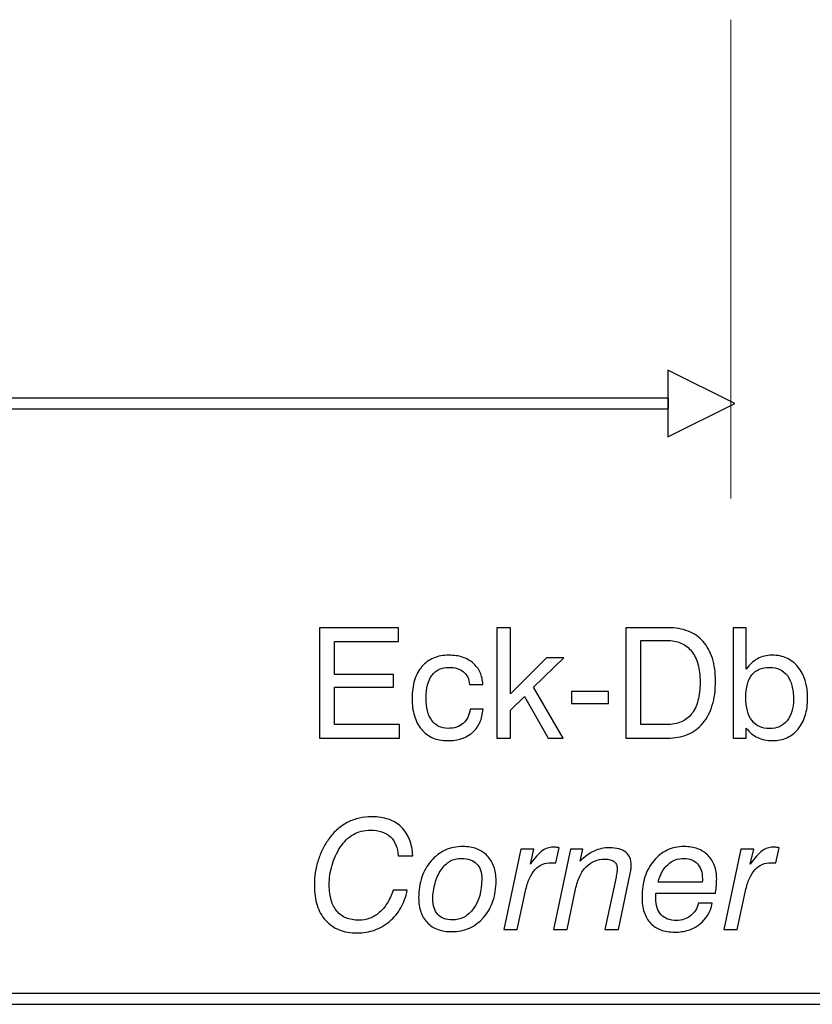
# Model space of a CAD drawing. Units: millimetres. Extents: x -80 to 97, y -78 to 76.
# Drawn here: x 51 to 62, y -76 to -62 of the extents above; entities that cross this region are included whole.
import ezdxf

# ---------------------------------------------------------------- set-up
doc = ezdxf.new("R2010")
doc.units = ezdxf.units.MM
doc.header["$MEASUREMENT"] = 0
doc.layers.add('Layer 1', color=7, linetype='Continuous')

msp = doc.modelspace()

# ---------------------------------------------------------------- linework, layer by layer
at = {"layer": 'Layer 1', "lineweight": 15}
msp.add_open_spline([(60.4371, -68.728), (60.4371, -68.728), (60.4371, -62.1326), (60.4371, -62.1326)], degree=3, dxfattribs=at)
at = {"layer": 'Layer 1'}
for points, knots in [([(60.4885, -67.42), (60.4885, -67.42), (59.5668, -67.8809), (59.5668, -67.8809), (59.5668, -67.8809), (59.5668, -67.8809), (59.5668, -66.9592), (59.5668, -66.9592), (59.5668, -66.9592), (59.5668, -66.9592), (60.4885, -67.42), (60.4885, -67.42)], [0, 0, 0, 0, 0.25, 0.25, 0.25, 0.25, 0.5, 0.5, 0.5, 0.5, 1, 1, 1, 1]), ([(59.5789, -67.495), (59.5789, -67.495), (31.8166, -67.495), (31.8166, -67.495), (31.8166, -67.495), (31.8166, -67.495), (31.8166, -67.345), (31.8166, -67.345), (31.8166, -67.345), (31.8166, -67.345), (59.5789, -67.345), (59.5789, -67.345), (59.5789, -67.345), (59.5789, -67.345), (59.5789, -67.495), (59.5789, -67.495)], [0, 0, 0, 0, 0.2, 0.2, 0.2, 0.2, 0.4, 0.4, 0.4, 0.4, 0.6, 0.6, 0.6, 0.6, 1, 1, 1, 1]), ([(54.7711, -72.0313), (54.7711, -72.0313), (54.7711, -70.5094), (54.7711, -70.5094), (54.7711, -70.5094), (54.7711, -70.5094), (55.8566, -70.5094), (55.8566, -70.5094), (55.8566, -70.5094), (55.8566, -70.5094), (55.8566, -70.6978), (55.8566, -70.6978), (55.8566, -70.6978), (55.8566, -70.6978), (54.9764, -70.6978), (54.9764, -70.6978), (54.9764, -70.6978), (54.9764, -70.6978), (54.9764, -71.1529), (54.9764, -71.1529), (54.9764, -71.1529), (54.9764, -71.1529), (55.7888, -71.1529), (55.7888, -71.1529), (55.7888, -71.1529), (55.7888, -71.1529), (55.7888, -71.3307), (55.7888, -71.3307), (55.7888, -71.3307), (55.7888, -71.3307), (54.9764, -71.3307), (54.9764, -71.3307), (54.9764, -71.3307), (54.9764, -71.3307), (54.9764, -71.8408), (54.9764, -71.8408), (54.9764, -71.8408), (54.9764, -71.8408), (55.8735, -71.8408), (55.8735, -71.8408), (55.8735, -71.8408), (55.8735, -71.8408), (55.8735, -72.0313), (55.8735, -72.0313), (55.8735, -72.0313), (55.8735, -72.0313), (54.7711, -72.0313), (54.7711, -72.0313)], [0, 0, 0, 0, 0.0769231, 0.0769231, 0.0769231, 0.0769231, 0.1538462, 0.1538462, 0.1538462, 0.1538462, 0.2307692, 0.2307692, 0.2307692, 0.2307692, 0.3076923, 0.3076923, 0.3076923, 0.3076923, 0.3846154, 0.3846154, 0.3846154, 0.3846154, 0.4615385, 0.4615385, 0.4615385, 0.4615385, 0.5384615, 0.5384615, 0.5384615, 0.5384615, 0.6153846, 0.6153846, 0.6153846, 0.6153846, 0.6923077, 0.6923077, 0.6923077, 0.6923077, 0.7692308, 0.7692308, 0.7692308, 0.7692308, 0.8461538, 0.8461538, 0.8461538, 0.8461538, 1, 1, 1, 1]), ([(57.2129, -72.0313), (57.2129, -72.0313), (57.2129, -70.5094), (57.2129, -70.5094), (57.2129, -70.5094), (57.2129, -70.5094), (57.3991, -70.5094), (57.3991, -70.5094), (57.3991, -70.5094), (57.3991, -70.5094), (57.3991, -71.4217), (57.3991, -71.4217), (57.3991, -71.4217), (57.3991, -71.4217), (57.8984, -70.9243), (57.8984, -70.9243), (57.8984, -70.9243), (57.8984, -70.9243), (58.1333, -70.9243), (58.1333, -70.9243), (58.1333, -70.9243), (58.1333, -70.9243), (57.7186, -71.3286), (57.7186, -71.3286), (57.7186, -71.3286), (57.7186, -71.3286), (58.1269, -72.0313), (58.1269, -72.0313), (58.1269, -72.0313), (58.1269, -72.0313), (57.9175, -72.0313), (57.9175, -72.0313), (57.9175, -72.0313), (57.9175, -72.0313), (57.5937, -71.4577), (57.5937, -71.4577), (57.5937, -71.4577), (57.5937, -71.4577), (57.3991, -71.6461), (57.3991, -71.6461), (57.3991, -71.6461), (57.3991, -71.6461), (57.3991, -72.0313), (57.3991, -72.0313), (57.3991, -72.0313), (57.3991, -72.0313), (57.2129, -72.0313), (57.2129, -72.0313)], [0, 0, 0, 0, 0.0769231, 0.0769231, 0.0769231, 0.0769231, 0.1538462, 0.1538462, 0.1538462, 0.1538462, 0.2307692, 0.2307692, 0.2307692, 0.2307692, 0.3076923, 0.3076923, 0.3076923, 0.3076923, 0.3846154, 0.3846154, 0.3846154, 0.3846154, 0.4615385, 0.4615385, 0.4615385, 0.4615385, 0.5384615, 0.5384615, 0.5384615, 0.5384615, 0.6153846, 0.6153846, 0.6153846, 0.6153846, 0.6923077, 0.6923077, 0.6923077, 0.6923077, 0.7692308, 0.7692308, 0.7692308, 0.7692308, 0.8461538, 0.8461538, 0.8461538, 0.8461538, 1, 1, 1, 1]), ([(58.988, -72.0313), (58.988, -72.0313), (58.988, -70.5094), (58.988, -70.5094), (58.988, -70.5094), (58.988, -70.5094), (59.5678, -70.5094), (59.5678, -70.5094), (59.5678, -70.5094), (59.6736, -70.5094), (59.767, -70.5253), (59.8485, -70.557), (59.8485, -70.557), (59.9296, -70.5888), (59.9983, -70.6364), (60.0544, -70.6999), (60.0544, -70.6999), (60.1105, -70.7623), (60.1528, -70.8396), (60.1811, -70.931), (60.1811, -70.931), (60.2096, -71.0227), (60.2237, -71.1285), (60.2237, -71.2481), (60.2237, -71.2481), (60.2237, -71.3719), (60.2093, -71.482), (60.1803, -71.5783), (60.1803, -71.5783), (60.1514, -71.6746), (60.1073, -71.7572), (60.0481, -71.826), (60.0481, -71.826), (59.9898, -71.8948), (59.9201, -71.9463), (59.8386, -71.9801), (59.8386, -71.9801), (59.7571, -72.0144), (59.6641, -72.0313), (59.5593, -72.0313), (59.5593, -72.0313), (59.5593, -72.0313), (58.988, -72.0313), (58.988, -72.0313)], [0, 0, 0, 0, 0.0833333, 0.0833333, 0.0833333, 0.0833333, 0.1666667, 0.1666667, 0.1666667, 0.1666667, 0.25, 0.25, 0.25, 0.25, 0.3333333, 0.3333333, 0.3333333, 0.3333333, 0.4166667, 0.4166667, 0.4166667, 0.4166667, 0.5, 0.5, 0.5, 0.5, 0.5833333, 0.5833333, 0.5833333, 0.5833333, 0.6666667, 0.6666667, 0.6666667, 0.6666667, 0.75, 0.75, 0.75, 0.75, 0.8333333, 0.8333333, 0.8333333, 0.8333333, 1, 1, 1, 1]), ([(60.4671, -72.0313), (60.4671, -72.0313), (60.4671, -70.5094), (60.4671, -70.5094), (60.4671, -70.5094), (60.4671, -70.5094), (60.649, -70.5094), (60.649, -70.5094), (60.649, -70.5094), (60.649, -70.5094), (60.649, -71.0788), (60.649, -71.0788), (60.649, -71.0788), (60.6702, -71.047), (60.6934, -71.0195), (60.7192, -70.9959), (60.7192, -70.9959), (60.7445, -70.9726), (60.7727, -70.9528), (60.8034, -70.937), (60.8034, -70.937), (60.833, -70.9211), (60.8648, -70.9091), (60.8987, -70.9006), (60.8987, -70.9006), (60.9325, -70.8925), (60.9685, -70.8883), (61.0065, -70.8883), (61.0065, -70.8883), (61.0806, -70.8883), (61.1469, -70.9017), (61.2055, -70.9281), (61.2055, -70.9281), (61.2639, -70.955), (61.3154, -70.9952), (61.3599, -71.0492), (61.3599, -71.0492), (61.4488, -71.1571), (61.4932, -71.301), (61.4932, -71.481), (61.4932, -71.481), (61.4932, -71.5699), (61.4822, -71.6496), (61.4601, -71.7205), (61.4601, -71.7205), (61.4382, -71.7914), (61.4054, -71.8535), (61.362, -71.9064), (61.362, -71.9064), (61.3176, -71.9593), (61.2661, -71.9988), (61.2076, -72.0253), (61.2076, -72.0253), (61.149, -72.0518), (61.0827, -72.0652), (61.0086, -72.0652), (61.0086, -72.0652), (60.9696, -72.0652), (60.9332, -72.062), (60.8994, -72.0549), (60.8994, -72.0549), (60.8655, -72.0482), (60.8341, -72.0377), (60.8055, -72.0228), (60.8055, -72.0228), (60.7759, -72.0091), (60.748, -71.9911), (60.7217, -71.9692), (60.7217, -71.9692), (60.6956, -71.947), (60.6712, -71.9212), (60.649, -71.8916), (60.649, -71.8916), (60.649, -71.8916), (60.649, -72.0313), (60.649, -72.0313), (60.649, -72.0313), (60.649, -72.0313), (60.4671, -72.0313), (60.4671, -72.0313)], [0, 0, 0, 0, 0.047619, 0.047619, 0.047619, 0.047619, 0.0952381, 0.0952381, 0.0952381, 0.0952381, 0.1428571, 0.1428571, 0.1428571, 0.1428571, 0.1904762, 0.1904762, 0.1904762, 0.1904762, 0.2380952, 0.2380952, 0.2380952, 0.2380952, 0.2857143, 0.2857143, 0.2857143, 0.2857143, 0.3333333, 0.3333333, 0.3333333, 0.3333333, 0.3809524, 0.3809524, 0.3809524, 0.3809524, 0.4285714, 0.4285714, 0.4285714, 0.4285714, 0.4761905, 0.4761905, 0.4761905, 0.4761905, 0.5238095, 0.5238095, 0.5238095, 0.5238095, 0.5714286, 0.5714286, 0.5714286, 0.5714286, 0.6190476, 0.6190476, 0.6190476, 0.6190476, 0.6666667, 0.6666667, 0.6666667, 0.6666667, 0.7142857, 0.7142857, 0.7142857, 0.7142857, 0.7619048, 0.7619048, 0.7619048, 0.7619048, 0.8095238, 0.8095238, 0.8095238, 0.8095238, 0.8571429, 0.8571429, 0.8571429, 0.8571429, 0.9047619, 0.9047619, 0.9047619, 0.9047619, 1, 1, 1, 1]), ([(59.5508, -70.6851), (59.5508, -70.6851), (59.1954, -70.6851), (59.1954, -70.6851), (59.1954, -70.6851), (59.1954, -70.6851), (59.1954, -71.845), (59.1954, -71.845), (59.1954, -71.845), (59.1954, -71.845), (59.5508, -71.845), (59.5508, -71.845), (59.5508, -71.845), (59.627, -71.845), (59.6937, -71.8327), (59.7511, -71.8083), (59.7511, -71.8083), (59.8083, -71.7836), (59.8566, -71.7466), (59.8958, -71.6969), (59.8958, -71.6969), (59.9349, -71.6471), (59.9642, -71.5857), (59.9831, -71.5127), (59.9831, -71.5127), (60.0025, -71.4397), (60.0121, -71.355), (60.0121, -71.2587), (60.0121, -71.2587), (60.0121, -71.1656), (60.0022, -71.0834), (59.9821, -71.0125), (59.9821, -71.0125), (59.9624, -70.9416), (59.9328, -70.8819), (59.8936, -70.8332), (59.8936, -70.8332), (59.8545, -70.7835), (59.8058, -70.7465), (59.7483, -70.7218), (59.7483, -70.7218), (59.6909, -70.6974), (59.6249, -70.6851), (59.5508, -70.6851)], [0, 0, 0, 0, 0.0833333, 0.0833333, 0.0833333, 0.0833333, 0.1666667, 0.1666667, 0.1666667, 0.1666667, 0.25, 0.25, 0.25, 0.25, 0.3333333, 0.3333333, 0.3333333, 0.3333333, 0.4166667, 0.4166667, 0.4166667, 0.4166667, 0.5, 0.5, 0.5, 0.5, 0.5833333, 0.5833333, 0.5833333, 0.5833333, 0.6666667, 0.6666667, 0.6666667, 0.6666667, 0.75, 0.75, 0.75, 0.75, 0.8333333, 0.8333333, 0.8333333, 0.8333333, 1, 1, 1, 1]), ([(56.8362, -71.2926), (56.833, -71.2545), (56.8246, -71.221), (56.8108, -71.192), (56.8108, -71.192), (56.7971, -71.1631), (56.778, -71.1381), (56.7537, -71.1169), (56.7537, -71.1169), (56.7294, -71.0968), (56.7005, -71.0816), (56.6666, -71.071), (56.6666, -71.071), (56.6331, -71.0608), (56.595, -71.0555), (56.5527, -71.0555), (56.5527, -71.0555), (56.5019, -71.0555), (56.4575, -71.0643), (56.4191, -71.0823), (56.4191, -71.0823), (56.3803, -71.1003), (56.3475, -71.1275), (56.3199, -71.1635), (56.3199, -71.1635), (56.2649, -71.2375), (56.2375, -71.3413), (56.2375, -71.4746), (56.2375, -71.4746), (56.2375, -71.5423), (56.2438, -71.602), (56.2568, -71.6538), (56.2568, -71.6538), (56.2695, -71.7057), (56.2892, -71.7498), (56.3157, -71.7858), (56.3157, -71.7858), (56.3422, -71.8228), (56.3739, -71.8503), (56.4113, -71.8687), (56.4113, -71.8687), (56.4484, -71.8867), (56.4914, -71.8958), (56.54, -71.8958), (56.54, -71.8958), (56.5834, -71.8958), (56.6225, -71.8905), (56.6571, -71.8793), (56.6571, -71.8793), (56.692, -71.8683), (56.722, -71.8514), (56.7473, -71.8281), (56.7473, -71.8281), (56.7738, -71.8059), (56.7949, -71.7784), (56.8112, -71.7459), (56.8112, -71.7459), (56.827, -71.7131), (56.8383, -71.6757), (56.8447, -71.6334), (56.8447, -71.6334), (56.8447, -71.6334), (57.0224, -71.6334), (57.0224, -71.6334), (57.0224, -71.6334), (57.0171, -71.7011), (57.0026, -71.7614), (56.9791, -71.8143), (56.9791, -71.8143), (56.9555, -71.8673), (56.9219, -71.9128), (56.8785, -71.9509), (56.8785, -71.9509), (56.8352, -71.989), (56.7847, -72.0175), (56.7273, -72.0366), (56.7273, -72.0366), (56.6698, -72.0556), (56.6045, -72.0652), (56.5315, -72.0652), (56.5315, -72.0652), (56.4554, -72.0652), (56.3877, -72.0525), (56.3281, -72.0264), (56.3281, -72.0264), (56.2688, -72.0006), (56.2174, -71.9614), (56.174, -71.9085), (56.174, -71.9085), (56.1306, -71.8567), (56.0981, -71.7953), (56.077, -71.724), (56.077, -71.724), (56.0555, -71.6531), (56.0449, -71.572), (56.0449, -71.481), (56.0449, -71.481), (56.0449, -71.3889), (56.0562, -71.3063), (56.0784, -71.2337), (56.0784, -71.2337), (56.101, -71.1606), (56.1348, -71.0978), (56.1803, -71.0449), (56.1803, -71.0449), (56.2258, -70.9931), (56.2794, -70.9539), (56.3411, -70.9278), (56.3411, -70.9278), (56.4028, -70.9013), (56.4734, -70.8883), (56.5527, -70.8883), (56.5527, -70.8883), (56.6225, -70.8883), (56.685, -70.8975), (56.7407, -70.9154), (56.7407, -70.9154), (56.796, -70.9338), (56.8447, -70.9613), (56.887, -70.9984), (56.887, -70.9984), (56.9283, -71.0343), (56.96, -71.0767), (56.9823, -71.1257), (56.9823, -71.1257), (57.0044, -71.1744), (57.0171, -71.2301), (57.0203, -71.2926), (57.0203, -71.2926), (57.0203, -71.2926), (56.8362, -71.2926), (56.8362, -71.2926)], [0, 0, 0, 0, 0.0294118, 0.0294118, 0.0294118, 0.0294118, 0.0588235, 0.0588235, 0.0588235, 0.0588235, 0.0882353, 0.0882353, 0.0882353, 0.0882353, 0.1176471, 0.1176471, 0.1176471, 0.1176471, 0.1470588, 0.1470588, 0.1470588, 0.1470588, 0.1764706, 0.1764706, 0.1764706, 0.1764706, 0.2058824, 0.2058824, 0.2058824, 0.2058824, 0.2352941, 0.2352941, 0.2352941, 0.2352941, 0.2647059, 0.2647059, 0.2647059, 0.2647059, 0.2941176, 0.2941176, 0.2941176, 0.2941176, 0.3235294, 0.3235294, 0.3235294, 0.3235294, 0.3529412, 0.3529412, 0.3529412, 0.3529412, 0.3823529, 0.3823529, 0.3823529, 0.3823529, 0.4117647, 0.4117647, 0.4117647, 0.4117647, 0.4411765, 0.4411765, 0.4411765, 0.4411765, 0.4705882, 0.4705882, 0.4705882, 0.4705882, 0.5, 0.5, 0.5, 0.5, 0.5294118, 0.5294118, 0.5294118, 0.5294118, 0.5588235, 0.5588235, 0.5588235, 0.5588235, 0.5882353, 0.5882353, 0.5882353, 0.5882353, 0.6176471, 0.6176471, 0.6176471, 0.6176471, 0.6470588, 0.6470588, 0.6470588, 0.6470588, 0.6764706, 0.6764706, 0.6764706, 0.6764706, 0.7058824, 0.7058824, 0.7058824, 0.7058824, 0.7352941, 0.7352941, 0.7352941, 0.7352941, 0.7647059, 0.7647059, 0.7647059, 0.7647059, 0.7941176, 0.7941176, 0.7941176, 0.7941176, 0.8235294, 0.8235294, 0.8235294, 0.8235294, 0.8529412, 0.8529412, 0.8529412, 0.8529412, 0.8823529, 0.8823529, 0.8823529, 0.8823529, 0.9117647, 0.9117647, 0.9117647, 0.9117647, 0.9411765, 0.9411765, 0.9411765, 0.9411765, 1, 1, 1, 1]), ([(60.6426, -71.4704), (60.6426, -71.5392), (60.6497, -71.5998), (60.6635, -71.6528), (60.6635, -71.6528), (60.6776, -71.7057), (60.6987, -71.7508), (60.7272, -71.7879), (60.7272, -71.7879), (60.7547, -71.8249), (60.7889, -71.8528), (60.8295, -71.8718), (60.8295, -71.8718), (60.8701, -71.8905), (60.9167, -71.9001), (60.9685, -71.9001), (60.9685, -71.9001), (61.07, -71.9001), (61.1504, -71.8641), (61.2097, -71.7921), (61.2097, -71.7921), (61.2392, -71.7551), (61.2615, -71.712), (61.2763, -71.6626), (61.2763, -71.6626), (61.2911, -71.6133), (61.2985, -71.5572), (61.2985, -71.4937), (61.2985, -71.4937), (61.2985, -71.4238), (61.2911, -71.3617), (61.277, -71.3077), (61.277, -71.3077), (61.2625, -71.2538), (61.2414, -71.2079), (61.2139, -71.1698), (61.2139, -71.1698), (61.1854, -71.1317), (61.1504, -71.1031), (61.1099, -71.0841), (61.1099, -71.0841), (61.069, -71.065), (61.0224, -71.0555), (60.9706, -71.0555), (60.9706, -71.0555), (60.9156, -71.0555), (60.8676, -71.0643), (60.8263, -71.082), (60.8263, -71.082), (60.7854, -71.0996), (60.7515, -71.1254), (60.7252, -71.1592), (60.7252, -71.1592), (60.6702, -71.2291), (60.6426, -71.3328), (60.6426, -71.4704)], [0, 0, 0, 0, 0.0666667, 0.0666667, 0.0666667, 0.0666667, 0.1333333, 0.1333333, 0.1333333, 0.1333333, 0.2, 0.2, 0.2, 0.2, 0.2666667, 0.2666667, 0.2666667, 0.2666667, 0.3333333, 0.3333333, 0.3333333, 0.3333333, 0.4, 0.4, 0.4, 0.4, 0.4666667, 0.4666667, 0.4666667, 0.4666667, 0.5333333, 0.5333333, 0.5333333, 0.5333333, 0.6, 0.6, 0.6, 0.6, 0.6666667, 0.6666667, 0.6666667, 0.6666667, 0.7333333, 0.7333333, 0.7333333, 0.7333333, 0.8, 0.8, 0.8, 0.8, 0.8666667, 0.8666667, 0.8666667, 0.8666667, 1, 1, 1, 1]), ([(58.239, -71.555), (58.239, -71.555), (58.239, -71.3878), (58.239, -71.3878), (58.239, -71.3878), (58.239, -71.3878), (58.751, -71.3878), (58.751, -71.3878), (58.751, -71.3878), (58.751, -71.3878), (58.751, -71.555), (58.751, -71.555), (58.751, -71.555), (58.751, -71.555), (58.239, -71.555), (58.239, -71.555)], [0, 0, 0, 0, 0.2, 0.2, 0.2, 0.2, 0.4, 0.4, 0.4, 0.4, 0.6, 0.6, 0.6, 0.6, 1, 1, 1, 1]), ([(55.7846, -74.1255), (55.7846, -74.1255), (55.9792, -74.1255), (55.9792, -74.1255), (55.9792, -74.1255), (55.9602, -74.2165), (55.9302, -74.298), (55.8889, -74.3697), (55.8889, -74.3697), (55.848, -74.4416), (55.7962, -74.5034), (55.7338, -74.5552), (55.7338, -74.5552), (55.6713, -74.6081), (55.6029, -74.6476), (55.5289, -74.6741), (55.5289, -74.6741), (55.4545, -74.7006), (55.374, -74.714), (55.2874, -74.714), (55.2874, -74.714), (55.1942, -74.714), (55.1117, -74.6995), (55.0395, -74.6709), (55.0395, -74.6709), (54.9675, -74.642), (54.9054, -74.5986), (54.8535, -74.5404), (54.8535, -74.5404), (54.8018, -74.4832), (54.763, -74.4145), (54.7376, -74.334), (54.7376, -74.334), (54.7118, -74.2536), (54.6991, -74.1615), (54.6991, -74.0578), (54.6991, -74.0578), (54.6991, -73.9975), (54.7034, -73.9385), (54.7122, -73.8814), (54.7122, -73.8814), (54.7206, -73.8239), (54.734, -73.7678), (54.752, -73.7128), (54.752, -73.7128), (54.769, -73.6588), (54.7901, -73.6066), (54.8151, -73.5565), (54.8151, -73.5565), (54.8405, -73.5064), (54.8694, -73.4588), (54.9022, -73.4143), (54.9022, -73.4143), (54.9382, -73.3646), (54.9777, -73.3212), (55.0211, -73.2838), (55.0211, -73.2838), (55.064, -73.2467), (55.1106, -73.2153), (55.1604, -73.1899), (55.1604, -73.1899), (55.2101, -73.1645), (55.2627, -73.1455), (55.3176, -73.1328), (55.3176, -73.1328), (55.373, -73.1201), (55.4312, -73.1137), (55.4926, -73.1137), (55.4926, -73.1137), (55.5771, -73.1137), (55.6533, -73.1254), (55.7207, -73.1487), (55.7207, -73.1487), (55.7878, -73.172), (55.8459, -73.2069), (55.8946, -73.2534), (55.8946, -73.2534), (55.9432, -73.3011), (55.9813, -73.3582), (56.0085, -73.4249), (56.0085, -73.4249), (56.0353, -73.4916), (56.0511, -73.5678), (56.0553, -73.6535), (56.0553, -73.6535), (56.0553, -73.6535), (55.8522, -73.6535), (55.8522, -73.6535), (55.8522, -73.6535), (55.8501, -73.5974), (55.8402, -73.5473), (55.8222, -73.5032), (55.8222, -73.5032), (55.8046, -73.4591), (55.7793, -73.4217), (55.7465, -73.391), (55.7465, -73.391), (55.7126, -73.3603), (55.6728, -73.3371), (55.6272, -73.3215), (55.6272, -73.3215), (55.5814, -73.3057), (55.5296, -73.2979), (55.4714, -73.2979), (55.4714, -73.2979), (55.428, -73.2979), (55.3867, -73.3028), (55.3476, -73.3124), (55.3476, -73.3124), (55.3084, -73.3222), (55.2715, -73.3371), (55.2366, -73.3572), (55.2366, -73.3572), (55.2016, -73.3762), (55.1692, -73.4006), (55.1395, -73.4298), (55.1395, -73.4298), (55.1096, -73.4595), (55.082, -73.4937), (55.0566, -73.5328), (55.0566, -73.5328), (55.0313, -73.572), (55.0091, -73.6122), (54.9901, -73.6539), (54.9901, -73.6539), (54.971, -73.6951), (54.9551, -73.7382), (54.9424, -73.7826), (54.9424, -73.7826), (54.917, -73.8694), (54.9043, -73.9604), (54.9043, -74.0557), (54.9043, -74.0557), (54.9043, -74.134), (54.9132, -74.2031), (54.9311, -74.2635), (54.9311, -74.2635), (54.9488, -74.3234), (54.9752, -74.3742), (55.0102, -74.4155), (55.0102, -74.4155), (55.044, -74.4568), (55.0863, -74.4875), (55.1367, -74.5079), (55.1367, -74.5079), (55.1875, -74.5281), (55.2461, -74.5383), (55.3127, -74.5383), (55.3127, -74.5383), (55.3666, -74.5383), (55.4171, -74.5298), (55.4637, -74.5125), (55.4637, -74.5125), (55.5106, -74.4956), (55.5539, -74.4695), (55.5941, -74.4346), (55.5941, -74.4346), (55.6343, -74.3996), (55.6703, -74.3566), (55.702, -74.3054), (55.702, -74.3054), (55.7338, -74.2543), (55.7613, -74.1943), (55.7846, -74.1255)], [0, 0, 0, 0, 0.0238095, 0.0238095, 0.0238095, 0.0238095, 0.047619, 0.047619, 0.047619, 0.047619, 0.0714286, 0.0714286, 0.0714286, 0.0714286, 0.0952381, 0.0952381, 0.0952381, 0.0952381, 0.1190476, 0.1190476, 0.1190476, 0.1190476, 0.1428571, 0.1428571, 0.1428571, 0.1428571, 0.1666667, 0.1666667, 0.1666667, 0.1666667, 0.1904762, 0.1904762, 0.1904762, 0.1904762, 0.2142857, 0.2142857, 0.2142857, 0.2142857, 0.2380952, 0.2380952, 0.2380952, 0.2380952, 0.2619048, 0.2619048, 0.2619048, 0.2619048, 0.2857143, 0.2857143, 0.2857143, 0.2857143, 0.3095238, 0.3095238, 0.3095238, 0.3095238, 0.3333333, 0.3333333, 0.3333333, 0.3333333, 0.3571429, 0.3571429, 0.3571429, 0.3571429, 0.3809524, 0.3809524, 0.3809524, 0.3809524, 0.4047619, 0.4047619, 0.4047619, 0.4047619, 0.4285714, 0.4285714, 0.4285714, 0.4285714, 0.452381, 0.452381, 0.452381, 0.452381, 0.4761905, 0.4761905, 0.4761905, 0.4761905, 0.5, 0.5, 0.5, 0.5, 0.5238095, 0.5238095, 0.5238095, 0.5238095, 0.547619, 0.547619, 0.547619, 0.547619, 0.5714286, 0.5714286, 0.5714286, 0.5714286, 0.5952381, 0.5952381, 0.5952381, 0.5952381, 0.6190476, 0.6190476, 0.6190476, 0.6190476, 0.6428571, 0.6428571, 0.6428571, 0.6428571, 0.6666667, 0.6666667, 0.6666667, 0.6666667, 0.6904762, 0.6904762, 0.6904762, 0.6904762, 0.7142857, 0.7142857, 0.7142857, 0.7142857, 0.7380952, 0.7380952, 0.7380952, 0.7380952, 0.7619048, 0.7619048, 0.7619048, 0.7619048, 0.7857143, 0.7857143, 0.7857143, 0.7857143, 0.8095238, 0.8095238, 0.8095238, 0.8095238, 0.8333333, 0.8333333, 0.8333333, 0.8333333, 0.8571429, 0.8571429, 0.8571429, 0.8571429, 0.8809524, 0.8809524, 0.8809524, 0.8809524, 0.9047619, 0.9047619, 0.9047619, 0.9047619, 0.9285714, 0.9285714, 0.9285714, 0.9285714, 0.952381, 0.952381, 0.952381, 0.952381, 1, 1, 1, 1]), ([(56.1358, -74.2292), (56.1358, -74.1266), (56.1502, -74.0331), (56.1788, -73.9484), (56.1788, -73.9484), (56.2074, -73.8641), (56.2501, -73.789), (56.3071, -73.7234), (56.3071, -73.7234), (56.3643, -73.6567), (56.4295, -73.6069), (56.5025, -73.5738), (56.5025, -73.5738), (56.5755, -73.541), (56.6563, -73.5244), (56.7452, -73.5244), (56.7452, -73.5244), (56.816, -73.5244), (56.8791, -73.535), (56.9345, -73.5561), (56.9345, -73.5561), (56.9899, -73.5773), (57.0382, -73.6091), (57.0794, -73.6514), (57.0794, -73.6514), (57.1207, -73.6927), (57.1514, -73.7424), (57.1718, -73.7999), (57.1718, -73.7999), (57.1919, -73.8574), (57.2022, -73.9223), (57.2022, -73.9943), (57.2022, -73.9943), (57.2022, -74.0969), (57.1881, -74.1904), (57.1595, -74.2751), (57.1595, -74.2751), (57.1309, -74.3594), (57.0879, -74.4346), (57.0308, -74.5002), (57.0308, -74.5002), (56.9165, -74.6314), (56.7706, -74.697), (56.5928, -74.697), (56.5928, -74.697), (56.5209, -74.697), (56.457, -74.6868), (56.4009, -74.6667), (56.4009, -74.6667), (56.3449, -74.6462), (56.2966, -74.6155), (56.2564, -74.5743), (56.2564, -74.5743), (56.2162, -74.533), (56.1862, -74.4836), (56.1661, -74.4264), (56.1661, -74.4264), (56.146, -74.3689), (56.1358, -74.3033), (56.1358, -74.2292)], [0, 0, 0, 0, 0.0625, 0.0625, 0.0625, 0.0625, 0.125, 0.125, 0.125, 0.125, 0.1875, 0.1875, 0.1875, 0.1875, 0.25, 0.25, 0.25, 0.25, 0.3125, 0.3125, 0.3125, 0.3125, 0.375, 0.375, 0.375, 0.375, 0.4375, 0.4375, 0.4375, 0.4375, 0.5, 0.5, 0.5, 0.5, 0.5625, 0.5625, 0.5625, 0.5625, 0.625, 0.625, 0.625, 0.625, 0.6875, 0.6875, 0.6875, 0.6875, 0.75, 0.75, 0.75, 0.75, 0.8125, 0.8125, 0.8125, 0.8125, 0.875, 0.875, 0.875, 0.875, 1, 1, 1, 1]), ([(57.31, -74.6674), (57.31, -74.6674), (57.5428, -73.5604), (57.5428, -73.5604), (57.5428, -73.5604), (57.5428, -73.5604), (57.7206, -73.5604), (57.7206, -73.5604), (57.7206, -73.5604), (57.7206, -73.5604), (57.674, -73.7657), (57.674, -73.7657), (57.674, -73.7657), (57.7047, -73.7223), (57.7336, -73.6853), (57.7611, -73.6549), (57.7611, -73.6549), (57.7883, -73.6242), (57.8136, -73.6006), (57.8369, -73.5836), (57.8369, -73.5836), (57.8602, -73.5667), (57.8845, -73.554), (57.9096, -73.5455), (57.9096, -73.5455), (57.935, -73.5371), (57.9607, -73.5328), (57.9872, -73.5328), (57.9872, -73.5328), (57.9935, -73.5328), (57.9999, -73.5328), (58.0066, -73.5332), (58.0066, -73.5332), (58.0129, -73.5332), (58.02, -73.5339), (58.0274, -73.535), (58.0274, -73.535), (58.0348, -73.536), (58.0418, -73.5367), (58.0488, -73.5374), (58.0488, -73.5374), (58.0559, -73.5381), (58.0633, -73.5392), (58.0717, -73.5413), (58.0717, -73.5413), (58.0717, -73.5413), (58.0253, -73.7509), (58.0253, -73.7509), (58.0253, -73.7509), (58.0242, -73.7509), (58.0232, -73.7509), (58.0225, -73.7509), (58.0225, -73.7509), (58.0214, -73.7509), (58.021, -73.7509), (58.021, -73.7509), (58.021, -73.7509), (58.0083, -73.7498), (57.9974, -73.7488), (57.9879, -73.748), (57.9879, -73.748), (57.9784, -73.747), (57.9702, -73.7466), (57.9639, -73.7466), (57.9639, -73.7466), (57.9184, -73.7466), (57.8768, -73.7544), (57.839, -73.7703), (57.839, -73.7703), (57.8013, -73.7861), (57.7682, -73.8101), (57.7396, -73.8419), (57.7396, -73.8419), (57.71, -73.8736), (57.6842, -73.9142), (57.662, -73.9636), (57.662, -73.9636), (57.6401, -74.013), (57.6221, -74.0705), (57.6084, -74.1361), (57.6084, -74.1361), (57.6084, -74.1361), (57.4942, -74.6674), (57.4942, -74.6674), (57.4942, -74.6674), (57.4942, -74.6674), (57.31, -74.6674), (57.31, -74.6674)], [0, 0, 0, 0, 0.0434783, 0.0434783, 0.0434783, 0.0434783, 0.0869565, 0.0869565, 0.0869565, 0.0869565, 0.1304348, 0.1304348, 0.1304348, 0.1304348, 0.173913, 0.173913, 0.173913, 0.173913, 0.2173913, 0.2173913, 0.2173913, 0.2173913, 0.2608696, 0.2608696, 0.2608696, 0.2608696, 0.3043478, 0.3043478, 0.3043478, 0.3043478, 0.3478261, 0.3478261, 0.3478261, 0.3478261, 0.3913043, 0.3913043, 0.3913043, 0.3913043, 0.4347826, 0.4347826, 0.4347826, 0.4347826, 0.4782609, 0.4782609, 0.4782609, 0.4782609, 0.5217391, 0.5217391, 0.5217391, 0.5217391, 0.5652174, 0.5652174, 0.5652174, 0.5652174, 0.6086957, 0.6086957, 0.6086957, 0.6086957, 0.6521739, 0.6521739, 0.6521739, 0.6521739, 0.6956522, 0.6956522, 0.6956522, 0.6956522, 0.7391304, 0.7391304, 0.7391304, 0.7391304, 0.7826087, 0.7826087, 0.7826087, 0.7826087, 0.826087, 0.826087, 0.826087, 0.826087, 0.8695652, 0.8695652, 0.8695652, 0.8695652, 0.9130435, 0.9130435, 0.9130435, 0.9130435, 1, 1, 1, 1]), ([(57.9935, -74.6674), (57.9935, -74.6674), (58.2283, -73.5604), (58.2283, -73.5604), (58.2283, -73.5604), (58.2283, -73.5604), (58.3976, -73.5604), (58.3976, -73.5604), (58.3976, -73.5604), (58.3976, -73.5604), (58.3616, -73.7255), (58.3616, -73.7255), (58.3616, -73.7255), (58.3923, -73.6948), (58.4237, -73.6676), (58.4554, -73.6443), (58.4554, -73.6443), (58.4875, -73.621), (58.5203, -73.6016), (58.5541, -73.5858), (58.5541, -73.5858), (58.5869, -73.5709), (58.6208, -73.5597), (58.6561, -73.5523), (58.6561, -73.5523), (58.691, -73.5448), (58.7277, -73.5413), (58.7658, -73.5413), (58.7658, -73.5413), (58.8144, -73.5413), (58.8574, -73.5466), (58.8944, -73.5568), (58.8944, -73.5568), (58.9315, -73.5674), (58.9625, -73.5826), (58.9879, -73.6027), (58.9879, -73.6027), (59.0386, -73.6429), (59.064, -73.7022), (59.064, -73.7805), (59.064, -73.7805), (59.064, -73.79), (59.0637, -73.7996), (59.0626, -73.8094), (59.0626, -73.8094), (59.0619, -73.8197), (59.0609, -73.8302), (59.0598, -73.8419), (59.0598, -73.8419), (59.0577, -73.8535), (59.0556, -73.8655), (59.0531, -73.8782), (59.0531, -73.8782), (59.051, -73.8909), (59.0482, -73.9043), (59.045, -73.9181), (59.045, -73.9181), (59.045, -73.9181), (58.8884, -74.6674), (58.8884, -74.6674), (58.8884, -74.6674), (58.8884, -74.6674), (58.7002, -74.6674), (58.7002, -74.6674), (58.7002, -74.6674), (58.7002, -74.6674), (58.8546, -73.9456), (58.8546, -73.9456), (58.8546, -73.9456), (58.8567, -73.9318), (58.8588, -73.9195), (58.8609, -73.9082), (58.8609, -73.9082), (58.863, -73.8969), (58.8652, -73.8863), (58.8673, -73.8758), (58.8673, -73.8758), (58.8683, -73.8662), (58.869, -73.8571), (58.869, -73.8486), (58.869, -73.8486), (58.8694, -73.8398), (58.8694, -73.8313), (58.8694, -73.8228), (58.8694, -73.8228), (58.8694, -73.8027), (58.8659, -73.7851), (58.8585, -73.7699), (58.8585, -73.7699), (58.8514, -73.7547), (58.8408, -73.7413), (58.8271, -73.7297), (58.8271, -73.7297), (58.8122, -73.7191), (58.7946, -73.711), (58.7746, -73.7057), (58.7746, -73.7057), (58.7541, -73.7004), (58.7309, -73.698), (58.7044, -73.698), (58.7044, -73.698), (58.6515, -73.698), (58.6031, -73.7068), (58.5598, -73.7248), (58.5598, -73.7248), (58.5161, -73.7424), (58.4769, -73.7689), (58.442, -73.8038), (58.442, -73.8038), (58.4071, -73.8387), (58.3778, -73.8821), (58.3538, -73.9336), (58.3538, -73.9336), (58.3298, -73.9855), (58.3108, -74.0451), (58.296, -74.1128), (58.296, -74.1128), (58.296, -74.1128), (58.1797, -74.6674), (58.1797, -74.6674), (58.1797, -74.6674), (58.1797, -74.6674), (57.9935, -74.6674), (57.9935, -74.6674)], [0, 0, 0, 0, 0.03125, 0.03125, 0.03125, 0.03125, 0.0625, 0.0625, 0.0625, 0.0625, 0.09375, 0.09375, 0.09375, 0.09375, 0.125, 0.125, 0.125, 0.125, 0.15625, 0.15625, 0.15625, 0.15625, 0.1875, 0.1875, 0.1875, 0.1875, 0.21875, 0.21875, 0.21875, 0.21875, 0.25, 0.25, 0.25, 0.25, 0.28125, 0.28125, 0.28125, 0.28125, 0.3125, 0.3125, 0.3125, 0.3125, 0.34375, 0.34375, 0.34375, 0.34375, 0.375, 0.375, 0.375, 0.375, 0.40625, 0.40625, 0.40625, 0.40625, 0.4375, 0.4375, 0.4375, 0.4375, 0.46875, 0.46875, 0.46875, 0.46875, 0.5, 0.5, 0.5, 0.5, 0.53125, 0.53125, 0.53125, 0.53125, 0.5625, 0.5625, 0.5625, 0.5625, 0.59375, 0.59375, 0.59375, 0.59375, 0.625, 0.625, 0.625, 0.625, 0.65625, 0.65625, 0.65625, 0.65625, 0.6875, 0.6875, 0.6875, 0.6875, 0.71875, 0.71875, 0.71875, 0.71875, 0.75, 0.75, 0.75, 0.75, 0.78125, 0.78125, 0.78125, 0.78125, 0.8125, 0.8125, 0.8125, 0.8125, 0.84375, 0.84375, 0.84375, 0.84375, 0.875, 0.875, 0.875, 0.875, 0.90625, 0.90625, 0.90625, 0.90625, 0.9375, 0.9375, 0.9375, 0.9375, 1, 1, 1, 1]), ([(60.1791, -74.3054), (60.1537, -74.4303), (60.0944, -74.5277), (60.0014, -74.5975), (60.0014, -74.5975), (59.9559, -74.6325), (59.9051, -74.6589), (59.8487, -74.6766), (59.8487, -74.6766), (59.7926, -74.6946), (59.7306, -74.7034), (59.6628, -74.7034), (59.6628, -74.7034), (59.5898, -74.7034), (59.5257, -74.6932), (59.4703, -74.6727), (59.4703, -74.6727), (59.4149, -74.6522), (59.3677, -74.6208), (59.3285, -74.5785), (59.3285, -74.5785), (59.2904, -74.5372), (59.2616, -74.4868), (59.2418, -74.4275), (59.2418, -74.4275), (59.2221, -74.3679), (59.2122, -74.2991), (59.2122, -74.2208), (59.2122, -74.2208), (59.2122, -74.1181), (59.2259, -74.025), (59.2531, -73.9414), (59.2531, -73.9414), (59.2806, -73.8578), (59.3211, -73.7837), (59.3751, -73.7191), (59.3751, -73.7191), (59.429, -73.6546), (59.4908, -73.6059), (59.5605, -73.5734), (59.5605, -73.5734), (59.63, -73.5406), (59.7073, -73.5244), (59.7919, -73.5244), (59.7919, -73.5244), (59.8607, -73.5244), (59.922, -73.5343), (59.9767, -73.5544), (59.9767, -73.5544), (60.031, -73.5745), (60.0786, -73.6048), (60.1198, -73.645), (60.1198, -73.645), (60.1601, -73.6863), (60.1904, -73.7339), (60.2105, -73.7883), (60.2105, -73.7883), (60.2306, -73.8429), (60.2405, -73.9043), (60.2405, -73.9731), (60.2405, -73.9731), (60.2405, -73.9858), (60.2401, -73.9996), (60.2391, -74.014), (60.2391, -74.014), (60.2384, -74.0289), (60.2373, -74.044), (60.2363, -74.0599), (60.2363, -74.0599), (60.2352, -74.0758), (60.2338, -74.0924), (60.2317, -74.1096), (60.2317, -74.1096), (60.2296, -74.1269), (60.2267, -74.1456), (60.2236, -74.1657), (60.2236, -74.1657), (60.2236, -74.1657), (59.4047, -74.1657), (59.4047, -74.1657), (59.4047, -74.1657), (59.4047, -74.1679), (59.4047, -74.17), (59.4047, -74.1721), (59.4047, -74.1721), (59.4036, -74.1869), (59.4026, -74.1996), (59.4019, -74.2102), (59.4019, -74.2102), (59.4008, -74.2208), (59.4005, -74.2292), (59.4005, -74.2356), (59.4005, -74.2356), (59.4005, -74.2853), (59.4068, -74.3291), (59.4192, -74.3672), (59.4192, -74.3672), (59.4319, -74.4053), (59.4502, -74.4377), (59.4746, -74.4642), (59.4746, -74.4642), (59.4989, -74.4907), (59.5289, -74.5104), (59.5648, -74.5231), (59.5648, -74.5231), (59.6004, -74.5362), (59.6417, -74.5425), (59.6882, -74.5425), (59.6882, -74.5425), (59.7253, -74.5425), (59.7602, -74.5372), (59.7926, -74.5266), (59.7926, -74.5266), (59.8247, -74.5161), (59.8543, -74.5002), (59.8808, -74.479), (59.8808, -74.479), (59.9083, -74.4578), (59.9312, -74.4328), (59.9492, -74.4042), (59.9492, -74.4042), (59.9675, -74.3753), (59.9813, -74.3425), (59.9908, -74.3054), (59.9908, -74.3054), (59.9908, -74.3054), (60.1791, -74.3054), (60.1791, -74.3054)], [0, 0, 0, 0, 0.030303, 0.030303, 0.030303, 0.030303, 0.0606061, 0.0606061, 0.0606061, 0.0606061, 0.0909091, 0.0909091, 0.0909091, 0.0909091, 0.1212121, 0.1212121, 0.1212121, 0.1212121, 0.1515152, 0.1515152, 0.1515152, 0.1515152, 0.1818182, 0.1818182, 0.1818182, 0.1818182, 0.2121212, 0.2121212, 0.2121212, 0.2121212, 0.2424242, 0.2424242, 0.2424242, 0.2424242, 0.2727273, 0.2727273, 0.2727273, 0.2727273, 0.3030303, 0.3030303, 0.3030303, 0.3030303, 0.3333333, 0.3333333, 0.3333333, 0.3333333, 0.3636364, 0.3636364, 0.3636364, 0.3636364, 0.3939394, 0.3939394, 0.3939394, 0.3939394, 0.4242424, 0.4242424, 0.4242424, 0.4242424, 0.4545455, 0.4545455, 0.4545455, 0.4545455, 0.4848485, 0.4848485, 0.4848485, 0.4848485, 0.5151515, 0.5151515, 0.5151515, 0.5151515, 0.5454545, 0.5454545, 0.5454545, 0.5454545, 0.5757576, 0.5757576, 0.5757576, 0.5757576, 0.6060606, 0.6060606, 0.6060606, 0.6060606, 0.6363636, 0.6363636, 0.6363636, 0.6363636, 0.6666667, 0.6666667, 0.6666667, 0.6666667, 0.6969697, 0.6969697, 0.6969697, 0.6969697, 0.7272727, 0.7272727, 0.7272727, 0.7272727, 0.7575758, 0.7575758, 0.7575758, 0.7575758, 0.7878788, 0.7878788, 0.7878788, 0.7878788, 0.8181818, 0.8181818, 0.8181818, 0.8181818, 0.8484848, 0.8484848, 0.8484848, 0.8484848, 0.8787879, 0.8787879, 0.8787879, 0.8787879, 0.9090909, 0.9090909, 0.9090909, 0.9090909, 0.9393939, 0.9393939, 0.9393939, 0.9393939, 1, 1, 1, 1]), ([(60.3399, -74.6674), (60.3399, -74.6674), (60.5727, -73.5604), (60.5727, -73.5604), (60.5727, -73.5604), (60.5727, -73.5604), (60.7505, -73.5604), (60.7505, -73.5604), (60.7505, -73.5604), (60.7505, -73.5604), (60.7039, -73.7657), (60.7039, -73.7657), (60.7039, -73.7657), (60.7346, -73.7223), (60.7635, -73.6853), (60.7909, -73.6549), (60.7909, -73.6549), (60.8181, -73.6242), (60.8435, -73.6006), (60.8668, -73.5836), (60.8668, -73.5836), (60.8901, -73.5667), (60.9144, -73.554), (60.9395, -73.5455), (60.9395, -73.5455), (60.9649, -73.5371), (60.9906, -73.5328), (61.0171, -73.5328), (61.0171, -73.5328), (61.0234, -73.5328), (61.0297, -73.5328), (61.0364, -73.5332), (61.0364, -73.5332), (61.0427, -73.5332), (61.0498, -73.5339), (61.0572, -73.535), (61.0572, -73.535), (61.0646, -73.536), (61.0717, -73.5367), (61.0787, -73.5374), (61.0787, -73.5374), (61.0858, -73.5381), (61.0932, -73.5392), (61.1016, -73.5413), (61.1016, -73.5413), (61.1016, -73.5413), (61.0551, -73.7509), (61.0551, -73.7509), (61.0551, -73.7509), (61.054, -73.7509), (61.053, -73.7509), (61.0523, -73.7509), (61.0523, -73.7509), (61.0512, -73.7509), (61.0508, -73.7509), (61.0508, -73.7509), (61.0508, -73.7509), (61.0381, -73.7498), (61.0273, -73.7488), (61.0178, -73.748), (61.0178, -73.748), (61.0083, -73.747), (61.0001, -73.7466), (60.9938, -73.7466), (60.9938, -73.7466), (60.9483, -73.7466), (60.9067, -73.7544), (60.8689, -73.7703), (60.8689, -73.7703), (60.8312, -73.7861), (60.798, -73.8101), (60.7695, -73.8419), (60.7695, -73.8419), (60.7399, -73.8736), (60.7141, -73.9142), (60.6919, -73.9636), (60.6919, -73.9636), (60.67, -74.013), (60.652, -74.0705), (60.6383, -74.1361), (60.6383, -74.1361), (60.6383, -74.1361), (60.5241, -74.6674), (60.5241, -74.6674), (60.5241, -74.6674), (60.5241, -74.6674), (60.3399, -74.6674), (60.3399, -74.6674)], [0, 0, 0, 0, 0.0434783, 0.0434783, 0.0434783, 0.0434783, 0.0869565, 0.0869565, 0.0869565, 0.0869565, 0.1304348, 0.1304348, 0.1304348, 0.1304348, 0.173913, 0.173913, 0.173913, 0.173913, 0.2173913, 0.2173913, 0.2173913, 0.2173913, 0.2608696, 0.2608696, 0.2608696, 0.2608696, 0.3043478, 0.3043478, 0.3043478, 0.3043478, 0.3478261, 0.3478261, 0.3478261, 0.3478261, 0.3913043, 0.3913043, 0.3913043, 0.3913043, 0.4347826, 0.4347826, 0.4347826, 0.4347826, 0.4782609, 0.4782609, 0.4782609, 0.4782609, 0.5217391, 0.5217391, 0.5217391, 0.5217391, 0.5652174, 0.5652174, 0.5652174, 0.5652174, 0.6086957, 0.6086957, 0.6086957, 0.6086957, 0.6521739, 0.6521739, 0.6521739, 0.6521739, 0.6956522, 0.6956522, 0.6956522, 0.6956522, 0.7391304, 0.7391304, 0.7391304, 0.7391304, 0.7826087, 0.7826087, 0.7826087, 0.7826087, 0.826087, 0.826087, 0.826087, 0.826087, 0.8695652, 0.8695652, 0.8695652, 0.8695652, 0.9130435, 0.9130435, 0.9130435, 0.9130435, 1, 1, 1, 1]), ([(56.7261, -73.6874), (56.6965, -73.6874), (56.6686, -73.6905), (56.6421, -73.6972), (56.6421, -73.6972), (56.6157, -73.7036), (56.5906, -73.7138), (56.5674, -73.7276), (56.5674, -73.7276), (56.5442, -73.7403), (56.5223, -73.7562), (56.5022, -73.7756), (56.5022, -73.7756), (56.4817, -73.7946), (56.4627, -73.8175), (56.4447, -73.844), (56.4447, -73.844), (56.4267, -73.8705), (56.4108, -73.8994), (56.3971, -73.9311), (56.3971, -73.9311), (56.3833, -73.9625), (56.3717, -73.9964), (56.3621, -74.0324), (56.3621, -74.0324), (56.3516, -74.0684), (56.3438, -74.104), (56.3385, -74.1389), (56.3385, -74.1389), (56.3332, -74.1742), (56.3304, -74.2091), (56.3304, -74.2441), (56.3304, -74.2441), (56.3304, -74.3372), (56.3537, -74.4092), (56.4002, -74.46), (56.4002, -74.46), (56.4235, -74.4854), (56.4517, -74.5044), (56.4846, -74.5171), (56.4846, -74.5171), (56.5177, -74.5298), (56.5557, -74.5362), (56.5991, -74.5362), (56.5991, -74.5362), (56.6584, -74.5362), (56.7124, -74.5231), (56.761, -74.4967), (56.761, -74.4967), (56.8096, -74.4705), (56.853, -74.4314), (56.8911, -74.3795), (56.8911, -74.3795), (56.9673, -74.2737), (57.0054, -74.1382), (57.0054, -73.9731), (57.0054, -73.9731), (57.0054, -73.9266), (56.9991, -73.8853), (56.9871, -73.8496), (56.9871, -73.8496), (56.9747, -73.8144), (56.9567, -73.7847), (56.9334, -73.7615), (56.9334, -73.7615), (56.9102, -73.7371), (56.8812, -73.7188), (56.8463, -73.7061), (56.8463, -73.7061), (56.8117, -73.6937), (56.7716, -73.6874), (56.7261, -73.6874)], [0, 0, 0, 0, 0.0526316, 0.0526316, 0.0526316, 0.0526316, 0.1052632, 0.1052632, 0.1052632, 0.1052632, 0.1578947, 0.1578947, 0.1578947, 0.1578947, 0.2105263, 0.2105263, 0.2105263, 0.2105263, 0.2631579, 0.2631579, 0.2631579, 0.2631579, 0.3157895, 0.3157895, 0.3157895, 0.3157895, 0.3684211, 0.3684211, 0.3684211, 0.3684211, 0.4210526, 0.4210526, 0.4210526, 0.4210526, 0.4736842, 0.4736842, 0.4736842, 0.4736842, 0.5263158, 0.5263158, 0.5263158, 0.5263158, 0.5789474, 0.5789474, 0.5789474, 0.5789474, 0.6315789, 0.6315789, 0.6315789, 0.6315789, 0.6842105, 0.6842105, 0.6842105, 0.6842105, 0.7368421, 0.7368421, 0.7368421, 0.7368421, 0.7894737, 0.7894737, 0.7894737, 0.7894737, 0.8421053, 0.8421053, 0.8421053, 0.8421053, 0.8947368, 0.8947368, 0.8947368, 0.8947368, 1, 1, 1, 1]), ([(59.4343, -74.0155), (59.4343, -74.0155), (60.0415, -74.0155), (60.0415, -74.0155), (60.0415, -74.0155), (60.0415, -74.0123), (60.0419, -74.0091), (60.0426, -74.0059), (60.0426, -74.0059), (60.0433, -74.0028), (60.0436, -73.9996), (60.0436, -73.9964), (60.0436, -73.9964), (60.0436, -73.9932), (60.0436, -73.989), (60.0436, -73.9841), (60.0436, -73.9841), (60.0436, -73.9788), (60.0436, -73.9731), (60.0436, -73.9668), (60.0436, -73.9668), (60.0436, -73.9234), (60.0384, -73.8846), (60.0275, -73.8507), (60.0275, -73.8507), (60.0162, -73.8165), (59.9993, -73.7869), (59.976, -73.7615), (59.976, -73.7615), (59.9538, -73.7371), (59.9273, -73.7188), (59.8966, -73.7061), (59.8966, -73.7061), (59.8659, -73.6937), (59.831, -73.6874), (59.7919, -73.6874), (59.7919, -73.6874), (59.7475, -73.6874), (59.7062, -73.6948), (59.6685, -73.7092), (59.6685, -73.7092), (59.6304, -73.7241), (59.5962, -73.7456), (59.5655, -73.7742), (59.5655, -73.7742), (59.5338, -73.8017), (59.5074, -73.8355), (59.4858, -73.8758), (59.4858, -73.8758), (59.464, -73.916), (59.447, -73.9625), (59.4343, -74.0155)], [0, 0, 0, 0, 0.0714286, 0.0714286, 0.0714286, 0.0714286, 0.1428571, 0.1428571, 0.1428571, 0.1428571, 0.2142857, 0.2142857, 0.2142857, 0.2142857, 0.2857143, 0.2857143, 0.2857143, 0.2857143, 0.3571429, 0.3571429, 0.3571429, 0.3571429, 0.4285714, 0.4285714, 0.4285714, 0.4285714, 0.5, 0.5, 0.5, 0.5, 0.5714286, 0.5714286, 0.5714286, 0.5714286, 0.6428571, 0.6428571, 0.6428571, 0.6428571, 0.7142857, 0.7142857, 0.7142857, 0.7142857, 0.7857143, 0.7857143, 0.7857143, 0.7857143, 0.8571429, 0.8571429, 0.8571429, 0.8571429, 1, 1, 1, 1]), ([(94.5784, -75.6978), (94.5784, -75.6978), (31.8299, -75.6978), (31.8299, -75.6978), (31.8299, -75.6978), (31.8299, -75.6978), (31.8299, -75.5478), (31.8299, -75.5478), (31.8299, -75.5478), (31.8299, -75.5478), (94.5784, -75.5478), (94.5784, -75.5478), (94.5784, -75.5478), (94.5784, -75.5478), (94.5784, -75.6978), (94.5784, -75.6978)], [0, 0, 0, 0, 0.2, 0.2, 0.2, 0.2, 0.4, 0.4, 0.4, 0.4, 0.6, 0.6, 0.6, 0.6, 1, 1, 1, 1])]:
    msp.add_open_spline(points, degree=3, knots=knots, dxfattribs=at)

doc.saveas('drawing.dxf')
